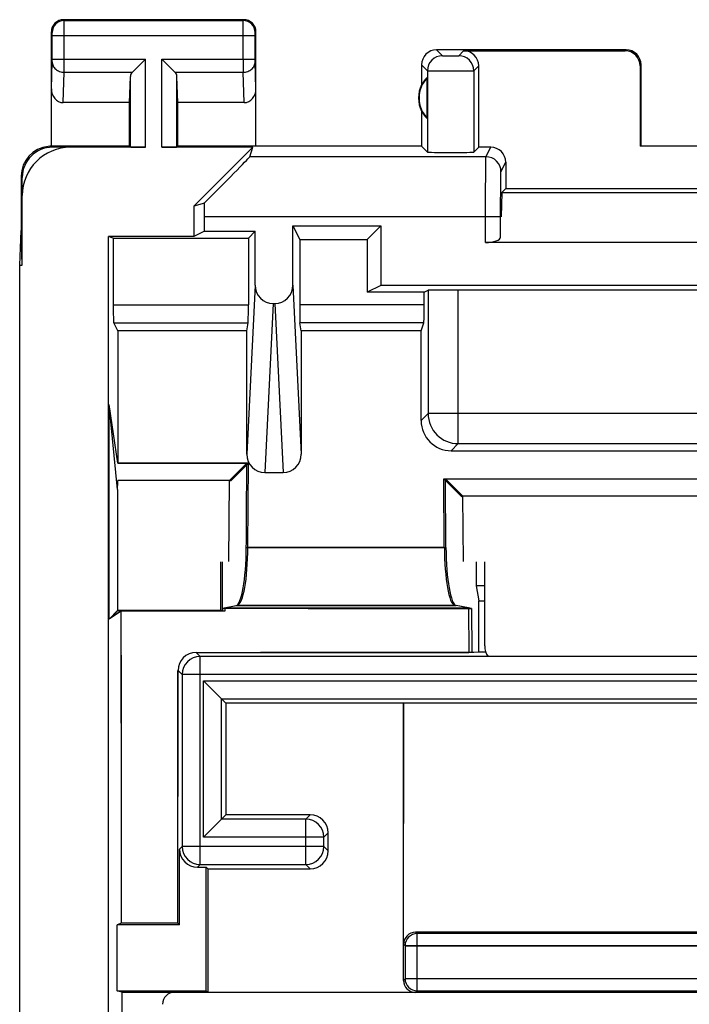
# Model space of a CAD drawing. Units: millimetres. Extents: x -11.1 to 11.1, y -24.5 to 24.5.
# Drawn here: x -11.1 to 0, y 8.2 to 24.5 of the extents above; entities that cross this region are included whole.
import ezdxf

# ---------------------------------------------------------------- set-up
doc = ezdxf.new("R2010")
doc.units = ezdxf.units.MM
doc.header["$LTSCALE"] = 16.335
doc.layers.get('0').update_dxf_attribs({"linetype": 'CONTINUOUS'})
for name, color, linetype in [('ASSI', 7, 'CONTINUOUS'), ('DRAFT', 7, 'CONTINUOUS'), ('RACCORDO', 7, 'CONTINUOUS')]:
    doc.layers.add(name, color=color, linetype=linetype)

msp = doc.modelspace()

# ---------------------------------------------------------------- linework, layer by layer
at = {"color": 7, "linetype": 'CONTINUOUS'}
for p, q in [((-7.326, 20.874), (-7.213, 20.987)), ((-6.587, 21.075), (-6.474, 20.848)), ((-5.352, 20.848), (-5.125, 21.075)), ((-9.571, 20.874), (-9.65, 20.9)), ((-9.571, 20.874), (-7.326, 20.874)), ((-6.474, 20.848), (-5.352, 20.848)), ((-5.352, 20.848), (-5.352, 19.974)), ((-5.125, 20.087), (-5.352, 19.974))]:
    msp.add_line(p, q, dxfattribs=at)
at = {"layer": 'ASSI', "color": 253, "linetype": 'CONTINUOUS'}
for p, q in [((-10.387, 24.487), (-10.4, 24.5)), ((-10.387, 24.487), (-7.413, 24.487)), ((-7.413, 24.487), (-7.4, 24.5)), ((-10.587, 24.287), (-10.6, 24.3)), ((-10.586, 23.844), (-10.586, 24.237)), ((-10.586, 24.237), (-7.214, 24.237)), ((-10.386, 23.844), (-10.386, 24.237)), ((-7.414, 23.844), (-7.414, 24.237)), ((-7.214, 23.844), (-7.214, 24.237)), ((-7.213, 24.287), (-7.2, 24.3)), ((-4.2, 24), (-4.102, 23.902)), ((-3.831, 23.902), (-3.75, 23.983)), ((-1.067, 23.983), (-1.05, 24)), ((-10.6, 23.352), (-10.586, 23.801)), ((-10.586, 23.844), (-9.037, 23.844)), ((-9.037, 22.383), (-9.037, 23.844)), ((-8.763, 22.383), (-8.763, 23.844)), ((-8.763, 23.844), (-7.214, 23.844)), ((-7.2, 23.352), (-7.214, 23.801)), ((-4.45, 23.75), (-4.352, 23.652)), ((-3.581, 23.652), (-3.5, 23.733)), ((-0.817, 23.733), (-0.8, 23.75)), ((-10.402, 23.123), (-10.386, 23.628)), ((-10.386, 23.628), (-9.253, 23.628)), ((-9.287, 22.387), (-9.287, 23.558)), ((-8.547, 23.628), (-7.414, 23.628)), ((-8.513, 22.387), (-8.513, 23.558)), ((-7.398, 23.123), (-7.414, 23.628)), ((-4.352, 23.652), (-4.352, 22.302)), ((-3.581, 23.652), (-3.581, 22.302)), ((-10.598, 22.398), (-10.6, 22.4)), ((-10.59, 22.39), (-10.598, 22.398)), ((-10.283, 22.383), (-10.3, 22.4)), ((-3.379, 22.225), (-3.3, 22.383)), ((-3.379, 22.225), (-7.301, 22.225)), ((-3.129, 21.975), (-3.05, 22.133)), ((-11.083, 21.883), (-11.1, 21.9)), ((-11.083, 21.583), (-11.1, 21.6)), ((-3.135, 21.225), (-8.058, 21.225)), ((-3.385, 20.8), (-3.385, 21.225)), ((-7.213, 20.091), (-7.352, 17.286)), ((-6.587, 20.091), (-6.448, 17.286)), ((-4.339, 20.007), (-4.339, 17.961)), ((-3.839, 17.461), (-3.839, 20.011)), ((-6.913, 19.787), (-7.052, 16.98)), ((-6.887, 19.787), (-6.748, 16.98)), ((-9.571, 19.768), (-7.326, 19.768)), ((-4.406, 19.768), (-6.474, 19.768)), ((-9.564, 19.468), (-7.329, 19.468)), ((-4.411, 19.468), (-6.471, 19.468)), ((-4.339, 17.961), (-4.456, 17.844)), ((4.339, 17.961), (-4.339, 17.961)), ((-3.839, 17.461), (-3.957, 17.344)), ((-3.839, 17.461), (3.839, 17.461)), ((-7.334, 15.744), (-4.071, 15.744)), ((-7.504, 14.779), (-3.901, 14.779)), ((-8.128, 13.928), (-8.195, 13.995)), ((-8.128, 10.472), (-8.128, 13.928)), ((-8.428, 13.628), (-8.495, 13.695)), ((8.428, 13.628), (-8.428, 13.628)), ((-8.072, 10.928), (-8.072, 13.522)), ((-8.072, 13.522), (8.072, 13.522)), ((-6.372, 11.228), (-6.3, 11.3)), ((-6.372, 10.472), (-6.372, 11.228)), ((-6.072, 10.928), (-6, 11)), ((-6.072, 10.928), (-8.072, 10.928)), ((-8.428, 10.772), (-8.471, 10.729)), ((-6.072, 10.772), (-8.428, 10.772)), ((-6.072, 10.772), (-6, 10.7)), ((-8.128, 10.472), (-8.171, 10.429)), ((-6.372, 10.472), (-6.3, 10.4)), ((-4.523, 9.326), (-4.547, 9.35)), ((-4.523, 8.377), (-4.523, 9.326)), ((-4.723, 9.126), (-4.747, 9.15)), ((-4.723, 9.126), (4.723, 9.126)), ((-4.75, 8.55), (-4.723, 8.577)), ((4.723, 8.577), (-4.723, 8.577)), ((-4.55, 8.35), (-4.523, 8.377))]:
    msp.add_line(p, q, dxfattribs=at)
at = {"layer": 'ASSI', "color": 7, "linetype": 'CONTINUOUS'}
for p, q in [((-7.4, 24.5), (-10.4, 24.5)), ((-10.6, 22.4), (-10.6, 24.3)), ((-7.2, 22.4), (-7.2, 24.3)), ((-1.05, 24), (-4.2, 24)), ((-3.75, 23.983), (-1.067, 23.983)), ((-9.253, 23.628), (-9.037, 23.844)), ((-8.547, 23.628), (-8.763, 23.844)), ((-4.45, 23.75), (-4.45, 23.418)), ((-3.5, 22.383), (-3.5, 23.733)), ((-0.817, 23.733), (-0.817, 22.398)), ((-0.8, 22.4), (-0.8, 23.75)), ((-9.3, 23.123), (-9.287, 23.558)), ((-8.5, 23.123), (-8.513, 23.558)), ((-4.354, 22.861), (-4.354, 23.539)), ((-9.3, 23.123), (-10.402, 23.123)), ((-9.3, 22.4), (-9.3, 23.123)), ((-8.5, 22.4), (-8.5, 23.123)), ((-7.398, 23.123), (-8.5, 23.123)), ((-4.45, 22.982), (-4.45, 22.4)), ((-9.3, 22.4), (-10.6, 22.4)), ((-9.3, 22.4), (-9.287, 22.387)), ((-8.5, 22.4), (-8.513, 22.387)), ((-4.45, 22.4), (-8.5, 22.4)), ((-4.45, 22.4), (-4.352, 22.302)), ((-0.8, 22.4), (-0.817, 22.398)), ((0.817, 22.398), (-0.817, 22.398)), ((-9.037, 22.383), (-10.583, 22.383)), ((-7.255, 22.383), (-8.763, 22.383)), ((-7.255, 22.383), (-8.233, 21.405)), ((-7.301, 22.225), (-7.255, 22.383)), ((-3.5, 22.383), (-3.581, 22.302)), ((-3.3, 22.383), (-3.5, 22.383)), ((-3.05, 22.133), (-3.05, 21.7)), ((-11.1, 21.9), (-11.1, 21)), ((-11.083, 20.423), (-11.083, 21.883)), ((-3.117, 21.633), (-3.127, 21.225)), ((-3.117, 21.633), (-3.05, 21.7)), ((-3.117, 21.633), (3.117, 21.633)), ((-3.05, 21.7), (3.05, 21.7)), ((-8.058, 21.456), (-8.233, 21.405)), ((-8.233, 21.405), (-8.233, 20.9)), ((-8.058, 20.987), (-8.058, 21.225)), ((-3.135, 20.89), (-3.135, 21.225)), ((-11.126, 20.423), (-11.1, 21)), ((-11.083, 20.423), (-11.1, 21)), ((-8.058, 20.987), (-8.233, 20.9)), ((-8.058, 20.987), (-7.213, 20.987)), ((-7.326, 20.874), (-7.213, 20.987)), ((-7.213, 20.091), (-7.213, 20.987)), ((-6.587, 20.091), (-6.587, 21.075)), ((-6.587, 21.075), (-6.474, 20.848)), ((-6.587, 21.075), (-5.125, 21.075)), ((-5.352, 20.848), (-5.125, 21.075)), ((-5.125, 21.075), (-5.125, 20.087)), ((-9.65, -20.9), (-9.65, 20.9)), ((-9.571, 20.874), (-9.65, 20.9)), ((-8.233, 20.9), (-9.65, 20.9)), ((-9.571, 20.874), (-9.571, 19.768)), ((-9.571, 20.874), (-7.326, 20.874)), ((-7.326, 20.874), (-7.326, 19.768)), ((-6.474, 20.848), (-6.474, 19.768)), ((-6.474, 20.848), (-5.352, 20.848)), ((-5.352, 20.848), (-5.352, 19.974)), ((3.385, 20.8), (-3.385, 20.8)), ((-11.126, -20.423), (-11.126, 20.423)), ((-11.126, 20.423), (-11.083, 20.423)), ((-5.125, 20.087), (-5.352, 19.974)), ((-4.406, 19.974), (-5.352, 19.974)), ((5.125, 20.087), (-5.125, 20.087)), ((-4.406, 19.974), (-4.339, 20.007)), ((-4.406, 19.768), (-4.406, 19.974)), ((3.839, 20.011), (-3.839, 20.011)), ((-6.913, 19.787), (-6.887, 19.787)), ((-9.497, 19.334), (-9.564, 19.468)), ((-7.351, 19.334), (-7.329, 19.468)), ((-6.449, 19.334), (-6.471, 19.468)), ((-4.455, 19.334), (-4.411, 19.468)), ((-9.497, 19.334), (-9.495, 17.138)), ((-7.351, 19.334), (-9.497, 19.334)), ((-7.352, 17.286), (-7.351, 19.334)), ((-6.449, 19.334), (-6.448, 17.286)), ((-4.455, 19.334), (-6.449, 19.334)), ((-4.456, 17.844), (-4.455, 19.334)), ((-9.64, 14.546), (-9.64, 18.113)), ((-9.5, 16.7), (-9.64, 18.113)), ((-9.495, 17.138), (-9.64, 18.113)), ((-3.957, 17.344), (3.957, 17.344)), ((-7.326, 17.138), (-9.495, 17.138)), ((-7.326, 17.138), (-7.626, 16.838)), ((-7.334, 15.744), (-7.326, 17.138)), ((-7.052, 16.98), (-6.748, 16.98)), ((-4.071, 15.744), (-4.078, 16.877)), ((-4.078, 16.877), (-3.777, 16.576)), ((-4.078, 16.877), (4.078, 16.877)), ((-9.5, 16.7), (-9.494, 16.823)), ((-9.5, 16.7), (-9.5, 14.686)), ((-7.764, 15.5), (-7.764, 14.686)), ((-3.544, 15.495), (-3.544, 15.1)), ((-3.544, 15.1), (-3.5, 14.85)), ((-3.4, 15.1), (-3.544, 15.1)), ((-7.717, 14.737), (-7.718, 14.681)), ((-7.717, 14.737), (-7.504, 14.779)), ((-3.668, 14.733), (-3.901, 14.779)), ((-3.668, 14.733), (-3.664, 13.996)), ((-3.5, 14.004), (-3.5, 14.85)), ((-3.5, 14.85), (-3.4, 14.85)), ((-9.64, 14.546), (-9.5, 14.686)), ((-9.439, 14.68), (-9.64, 14.546)), ((-7.764, 14.686), (-9.5, 14.686)), ((-7.718, 14.681), (-9.439, 14.68)), ((-7.718, 14.681), (-7.764, 14.686)), ((8.128, 13.928), (-8.128, 13.928)), ((-3.664, 13.996), (-3.5, 14.004)), ((-3.5, 14.004), (-3.384, 14.004)), ((-8.496, 9.499), (-8.495, 13.695)), ((-8.428, 13.628), (-8.428, 10.772)), ((-7.772, 13.222), (-8.072, 13.522)), ((-7.772, 11.228), (-7.772, 13.222)), ((-7.7, 13.15), (-7.772, 13.222)), ((-7.772, 13.222), (7.772, 13.222)), ((-7.7, 13.15), (-7.7, 11.3)), ((-4.75, 13.15), (-7.7, 13.15)), ((-4.746, 13.154), (-4.75, 13.15)), ((-4.75, 8.55), (-4.75, 13.15)), ((-4.747, 9.15), (-4.746, 13.154)), ((-7.772, 11.228), (-7.7, 11.3)), ((-6.3, 11.3), (-7.7, 11.3)), ((-7.772, 11.228), (-8.072, 10.928)), ((-6.372, 11.228), (-7.772, 11.228)), ((-6, 10.7), (-6, 11)), ((-6.072, 10.772), (-6.072, 10.928)), ((-8.471, 9.474), (-8.471, 10.729)), ((-8.128, 10.472), (-6.372, 10.472)), ((-8.171, 10.429), (-8.029, 10.429)), ((-8.029, 8.379), (-8.029, 10.429)), ((-8.029, 10.429), (-8, 10.4)), ((-8, 10.4), (-8, 8.35)), ((-8, 10.4), (-6.3, 10.4)), ((-9.436, 9.498), (-9.509, 9.474)), ((-8.496, 9.499), (-9.436, 9.498)), ((-8.471, 9.474), (-8.496, 9.499)), ((-9.509, 8.379), (-9.509, 9.474)), ((-8.471, 9.474), (-9.509, 9.474)), ((-4.523, 9.35), (-4.547, 9.35)), ((4.523, 9.326), (-4.523, 9.326)), ((-4.723, 9.126), (-4.723, 8.577)), ((-9.43, 8.353), (-9.509, 8.379)), ((-9.509, 8.379), (-8.029, 8.379)), ((-9.43, 8.353), (-9.43, 4.9)), ((-9.43, 8.353), (-8.553, 8.353)), ((8.55, 8.35), (-8.55, 8.35)), ((-8, 8.35), (-8.029, 8.379)), ((-4.523, 8.377), (4.523, 8.377))]:
    msp.add_line(p, q, dxfattribs=at)
for centre, radius, start, end in [((-10.4, 24.3), 0.2, 89.9965, 180.0035), ((-7.4, 24.3), 0.2, 359.9965, 90.0035), ((-4.2, 23.75), 0.25, 90.0013, 179.9987), ((-1.05, 23.75), 0.25, 0.0013, 89.9987), ((-4, 23.2), 0.5, 154.1581, 205.8419), ((-4, 23.2), 0.49, 136.2077, 223.7923), ((-10.6, 21.9), 0.5, 95.9373, 180.0128), ((-10.6, 21.902), 0.498, 89.9911, 95.9695), ((-8.195, 13.695), 0.3, 90.0323, 179.9813), ((-4.547, 9.15), 0.2, 90.0155, 179.9888)]:
    msp.add_arc(centre, radius, start, end, dxfattribs=at)
at = {"layer": 'ASSI', "color": 253, "linetype": 'CONTINUOUS'}
for centre, radius, start, end in [((-10.387, 24.287), 0.2, 90.0209, 179.9791), ((-7.413, 24.287), 0.2, 0.0209, 89.9791), ((-4.102, 23.652), 0.25, 90.021, 179.979), ((-3.831, 23.652), 0.25, 0.0209, 89.9791), ((-45.667, 23.807), 35.281, 359.7087, 0.0602), ((27.463, 23.806), 34.877, 179.9376, 180.2933), ((-3.379, 21.975), 0.25, 0.014, 89.993), ((-3.839, 17.961), 0.5, 180.021, 269.979), ((-8.128, 13.628), 0.3, 90.0083, 179.9917), ((-6.372, 10.928), 0.3, 0.0083, 89.9917), ((-8.128, 10.772), 0.3, 180.0083, 269.9917), ((-6.372, 10.772), 0.3, 270.0083, 359.9917), ((-4.523, 9.126), 0.2, 90.0053, 179.9947), ((-4.523, 8.577), 0.2, 180.0053, 269.9947)]:
    msp.add_arc(centre, radius, start, end, dxfattribs=at)
at = {"layer": 'ASSI', "color": 7, "linetype": 'CONTINUOUS'}
for centre, major_axis, ratio, start_param, end_param in [((-3.75, 23.733), (0.177, 0.177), 0.999695, -0.785246, 0.785246), ((-1.067, 23.733), (-0.177, -0.177), 0.999695, 2.356347, 3.926839), ((-9.037, 23.556), (0.25, 0), 0.57735, 2.617994, 3.124139), ((-8.763, 23.556), (0.25, 0), 0.57735, 0.017453, 0.523599), ((-4.046, 23.2), (0.46, 0), 0.994988, 2.305328, 2.644816), ((-10.4, 23.354), (0.007, 0.231), 0.865926, -4.677489, -3.115419), ((-7.4, 23.354), (-0.007, 0.231), 0.865926, -3.167766, -1.605696), ((-4.046, 23.2), (0.46, 0), 0.994988, -2.644816, -2.305328), ((-10.582, 21.882), (0.354, -0.354), 0.999695, 2.356347, 3.926839), ((-10.282, 21.582), (0.566, -0.566), 0.999695, 2.356347, 3.926839), ((-9.037, 22.387), (0.25, 0), 0.017455, -3.124139, -1.570796), ((-8.763, 22.387), (0.25, 0), 0.017455, -1.570796, -0.017453), ((-3.966, 22.302), (0.386, 0), 0.017455, -3.124139, -0.017453), ((-3.3, 22.133), (0.112, 0.224), 0.99981, -1.107103, 0.463541), ((-8.301, 21.225), (1, 1), 0.006171, -1.331713, -0.011282), ((-8.075, 21.225), (0, 1), 0.017455, -1.570796, -1.337884), ((-3.385, 20.891), (0.25, 0), 0.36397, -1.570796, -0.008727), ((-6.913, 20.092), (0.015, 0.304), 0.984771, 1.621012, 3.190293), ((-6.887, 20.092), (-0.015, 0.304), 0.984771, 3.092892, 4.662173), ((-3.839, 20.007), (0.5, 0), 0.008727, 1.570796, 3.124139), ((-9.564, 19.768), (0, 0.3), 0.026186, -4.712389, -3.193953), ((-7.329, 19.768), (0, 0.3), 0.008727, -3.089233, -1.570796), ((-6.471, 19.768), (0, 0.3), 0.008727, -4.712389, -3.193953), ((-4.411, 19.768), (0, 0.3), 0.017455, -3.089233, -1.570796), ((-3.956, 17.844), (0.236, 0.441), 0.998902, -4.221027, -2.650536), ((-7.052, 17.287), (0.013, 0.306), 0.978706, -4.669296, -3.100015), ((-6.748, 17.287), (-0.013, 0.306), 0.978706, -3.18317, -1.613889), ((-7.511, 15.779), (0, 1), 0.176327, -3.106686, -1.605703), ((-3.894, 15.779), (0, 1), 0.176327, -4.677482, -3.176499), ((-6.3, 11), (0.212, 0.212), 0.999924, -0.78536, 0.78536), ((-8.171, 10.729), (0.212, 0.212), 0.999924, 2.356233, 3.926953), ((-6.3, 10.7), (0.212, -0.212), 0.999924, -0.78536, 0.78536), ((-4.55, 8.55), (0.141, 0.141), 0.999924, 2.356233, 3.926953), ((-8.553, 8.153), (0.141, -0.141), 0.999924, 2.356233, 3.926953)]:
    msp.add_ellipse(centre, major_axis=major_axis, ratio=ratio, start_param=start_param, end_param=end_param, dxfattribs=at)
at = {"layer": 'ASSI', "color": 253, "linetype": 'CONTINUOUS'}
for points, knots in [([(-10.386, 24.237), (-10.386, 24.268), (-10.386, 24.314), (-10.386, 24.373), (-10.386, 24.41), (-10.386, 24.441), (-10.386, 24.464), (-10.387, 24.478), (-10.387, 24.485), (-10.387, 24.487)], [0, 0, 0, 0, 0.37864, 0.55014, 0.700967, 0.825451, 0.918908, 0.977828, 1, 1, 1, 1]), ([(-7.414, 24.237), (-7.414, 24.268), (-7.414, 24.314), (-7.414, 24.373), (-7.414, 24.41), (-7.414, 24.441), (-7.414, 24.464), (-7.413, 24.478), (-7.413, 24.485), (-7.413, 24.487)], [0, 0, 0, 0, 0.378607, 0.550106, 0.70094, 0.825433, 0.9189, 0.977826, 1, 1, 1, 1]), ([(-10.586, 24.237), (-10.586, 24.243), (-10.586, 24.252), (-10.586, 24.264), (-10.586, 24.271), (-10.586, 24.278), (-10.586, 24.282), (-10.587, 24.285), (-10.587, 24.287), (-10.587, 24.287)], [0, 0, 0, 0, 0.378504, 0.549943, 0.700719, 0.825168, 0.918623, 0.977594, 1, 1, 1, 1]), ([(-7.214, 24.237), (-7.214, 24.243), (-7.214, 24.252), (-7.214, 24.264), (-7.214, 24.271), (-7.214, 24.278), (-7.214, 24.282), (-7.213, 24.285), (-7.213, 24.287), (-7.213, 24.287)], [0, 0, 0, 0, 0.378471, 0.549909, 0.700691, 0.82515, 0.918614, 0.977592, 1, 1, 1, 1]), ([(-4.102, 23.902), (-4.102, 23.902), (-4.101, 23.902), (-4.099, 23.901), (-4.095, 23.901), (-4.088, 23.901), (-4.077, 23.901), (-4.06, 23.9), (-4.04, 23.9), (-4.008, 23.9), (-3.966, 23.9), (-3.924, 23.9), (-3.893, 23.9), (-3.872, 23.9), (-3.856, 23.901), (-3.844, 23.901), (-3.837, 23.901), (-3.834, 23.901), (-3.832, 23.902), (-3.831, 23.902), (-3.831, 23.902)], [0, 0, 0, 0, 0.003299, 0.011223, 0.023727, 0.040719, 0.087436, 0.149653, 0.225021, 0.310734, 0.500001, 0.689267, 0.774979, 0.850343, 0.91256, 0.95928, 0.976271, 0.988771, 0.996693, 1, 1, 1, 1]), ([(-10.586, 23.801), (-10.586, 23.804), (-10.586, 23.818), (-10.586, 23.833), (-10.586, 23.844)], [0, 0, 0, 0, 0.183508, 1, 1, 1, 1]), ([(-10.586, 23.801), (-10.586, 23.778), (-10.575, 23.732), (-10.529, 23.675), (-10.463, 23.637), (-10.412, 23.628), (-10.386, 23.628)], [0, 0, 0, 0, 0.233068, 0.476829, 0.734099, 1, 1, 1, 1]), ([(-7.414, 23.628), (-7.388, 23.628), (-7.337, 23.637), (-7.271, 23.675), (-7.225, 23.732), (-7.214, 23.778), (-7.214, 23.801)], [0, 0, 0, 0, 0.265901, 0.523171, 0.766932, 1, 1, 1, 1]), ([(-7.214, 23.801), (-7.214, 23.804), (-7.214, 23.818), (-7.214, 23.833), (-7.214, 23.844)], [0, 0, 0, 0, 0.183483, 1, 1, 1, 1]), ([(-4.352, 23.652), (-4.351, 23.652), (-4.348, 23.652), (-4.342, 23.651), (-4.333, 23.651), (-4.319, 23.651), (-4.303, 23.651), (-4.275, 23.651), (-4.233, 23.65), (-4.176, 23.65), (-4.11, 23.65), (-4.04, 23.65), (-3.966, 23.65), (-3.893, 23.65), (-3.822, 23.65), (-3.757, 23.65), (-3.699, 23.65), (-3.657, 23.651), (-3.629, 23.651), (-3.613, 23.651), (-3.6, 23.651), (-3.59, 23.651), (-3.584, 23.652), (-3.581, 23.652), (-3.581, 23.652)], [0, 0, 0, 0, 0.003223, 0.011123, 0.023618, 0.040608, 0.061919, 0.08734, 0.149587, 0.224989, 0.310735, 0.403588, 0.500065, 0.596539, 0.689384, 0.775119, 0.850504, 0.912733, 0.938144, 0.959443, 0.976419, 0.988896, 0.996782, 1, 1, 1, 1]), ([(-3.385, 21.225), (-3.385, 21.29), (-3.385, 21.416), (-3.385, 21.599), (-3.384, 21.769), (-3.383, 21.898), (-3.383, 21.99), (-3.382, 22.048), (-3.382, 22.099), (-3.381, 22.141), (-3.381, 22.175), (-3.38, 22.198), (-3.38, 22.211), (-3.379, 22.218), (-3.379, 22.222), (-3.379, 22.225), (-3.379, 22.225)], [0, 0, 0, 0, 0.192949, 0.378691, 0.550157, 0.700967, 0.766812, 0.825428, 0.876279, 0.918874, 0.952817, 0.977792, 0.986833, 0.993555, 0.997946, 1, 1, 1, 1]), ([(-3.135, 21.225), (-3.135, 21.274), (-3.135, 21.368), (-3.135, 21.506), (-3.134, 21.633), (-3.133, 21.73), (-3.133, 21.799), (-3.132, 21.842), (-3.132, 21.88), (-3.131, 21.912), (-3.131, 21.938), (-3.13, 21.955), (-3.13, 21.965), (-3.129, 21.97), (-3.129, 21.973), (-3.129, 21.975), (-3.129, 21.975)], [0, 0, 0, 0, 0.192937, 0.378667, 0.550127, 0.700933, 0.766775, 0.825387, 0.876235, 0.918832, 0.95278, 0.977758, 0.9868, 0.993525, 0.997924, 1, 1, 1, 1])]:
    msp.add_open_spline(points, degree=3, knots=knots, dxfattribs=at)
at = {"layer": 'ASSI', "color": 7, "linetype": 'CONTINUOUS'}
for points, knots in [([(-7.717, 14.737), (-7.38, 14.737), (-6.03, 14.735), (-4.68, 14.734), (-3.668, 14.733)], [0, 0, 0, 0, 0.249945, 1, 1, 1, 1]), ([(-8.195, 13.995), (-7.818, 13.995), (-6.307, 13.996), (-4.797, 13.996), (-3.664, 13.996)], [0, 0, 0, 0, 0.249936, 1, 1, 1, 1]), ([(4.746, 13.154), (3.955, 13.154), (0.791, 13.153), (-2.373, 13.153), (-4.746, 13.154)], [0, 0, 0, 0, 0.249983, 1, 1, 1, 1])]:
    msp.add_open_spline(points, degree=3, knots=knots, dxfattribs=at)
for points in [[(-9.436, 9.498), (-9.436, 11.226), (-9.437, 12.953), (-9.439, 14.68)], [(4.523, 9.35), (1.508, 9.35), (-1.508, 9.35), (-4.523, 9.35)]]:
    msp.add_open_spline(points, degree=3, dxfattribs=at)
at = {"layer": 'DRAFT', "color": 7, "linetype": 'CONTINUOUS'}
for p, q in [((-4.406, 19.974), (-5.352, 19.974)), ((-9.497, 19.334), (-9.495, 17.138)), ((-7.351, 19.334), (-9.497, 19.334)), ((-4.455, 19.334), (-6.449, 19.334)), ((-9.64, 14.549), (-9.64, 18.113)), ((-9.495, 17.138), (-9.64, 18.113)), ((-7.639, 16.851), (-9.493, 16.851)), ((-7.651, 15.507), (-7.639, 16.851)), ((-4.051, 16.877), (-3.764, 16.589)), ((-4.051, 16.877), (4.051, 16.877)), ((-9.5, 16.7), (-9.5, 14.689)), ((-3.754, 15.507), (-3.764, 16.589)), ((3.764, 16.589), (-3.764, 16.589)), ((-7.79, 15.5), (-7.79, 14.689)), ((-3.754, 15.507), (-3.752, 15.507)), ((-3.544, 15.497), (-3.544, 15.1)), ((-3.544, 15.1), (-3.5, 14.85)), ((-3.4, 15.1), (-3.544, 15.1)), ((-7.756, 14.73), (-7.756, 14.685)), ((-3.618, 14.723), (-3.614, 13.997)), ((-3.5, 14.003), (-3.5, 14.85)), ((-3.5, 14.85), (-3.4, 14.85)), ((-9.64, 14.549), (-9.5, 14.689)), ((-9.438, 14.683), (-9.64, 14.549)), ((-7.79, 14.689), (-9.5, 14.689)), ((-7.756, 14.685), (-9.438, 14.683)), ((-7.756, 14.685), (-7.79, 14.689)), ((-3.614, 13.997), (-3.5, 14.003)), ((-3.5, 14.003), (-3.383, 14.003)), ((-7.7, 13.15), (-7.7, 11.3)), ((-4.75, 13.15), (-7.7, 13.15)), ((-4.747, 13.153), (-4.75, 13.15)), ((-8.029, 8.379), (-8.029, 10.429)), ((-8.029, 10.429), (-8, 10.4)), ((-8, 10.4), (-8, 8.35)), ((-9.434, 9.499), (-9.509, 9.474)), ((-8.497, 9.499), (-9.434, 9.499)), ((-8.471, 9.474), (-8.497, 9.499)), ((-9.509, 8.379), (-9.509, 9.474)), ((-8.471, 9.474), (-9.509, 9.474)), ((-9.43, 8.353), (-9.509, 8.379)), ((-9.509, 8.379), (-8.029, 8.379)), ((-9.43, 8.353), (-9.43, 4.9)), ((-8, 8.35), (-8.029, 8.379))]:
    msp.add_line(p, q, dxfattribs=at)
for points, knots in [([(-7.756, 14.73), (-7.411, 14.729), (-6.032, 14.726), (-4.653, 14.724), (-3.618, 14.723)], [0, 0, 0, 0, 0.249872, 1, 1, 1, 1]), ([(-8.196, 13.996), (-7.814, 13.996), (-6.287, 13.997), (-4.759, 13.997), (-3.614, 13.997)], [0, 0, 0, 0, 0.249849, 1, 1, 1, 1]), ([(4.747, 13.153), (3.956, 13.152), (0.791, 13.152), (-2.374, 13.152), (-4.747, 13.153)], [0, 0, 0, 0, 0.249959, 1, 1, 1, 1])]:
    msp.add_open_spline(points, degree=3, knots=knots, dxfattribs=at)
msp.add_open_spline([(-9.434, 9.499), (-9.435, 11.227), (-9.436, 12.955), (-9.438, 14.683)], degree=3, dxfattribs=at)
at = {"layer": 'RACCORDO', "color": 7, "linetype": 'CONTINUOUS'}
for p, q in [((-7.213, 20.091), (-7.213, 20.987)), ((-6.587, 20.091), (-6.587, 21.075)), ((-9.65, -20.9), (-9.65, 20.9)), ((-9.571, 20.874), (-9.571, 19.768)), ((-7.326, 20.874), (-7.326, 19.768)), ((-6.474, 20.848), (-6.474, 19.768)), ((-4.406, 19.974), (-4.339, 20.007)), ((-4.406, 19.768), (-4.406, 19.974)), ((3.839, 20.011), (-3.839, 20.011)), ((-6.913, 19.787), (-6.887, 19.787)), ((-9.497, 19.334), (-9.564, 19.468)), ((-7.351, 19.334), (-7.329, 19.468)), ((-6.449, 19.334), (-6.471, 19.468)), ((-4.455, 19.334), (-4.411, 19.468)), ((-7.352, 17.286), (-7.351, 19.334)), ((-6.449, 19.334), (-6.448, 17.286)), ((-4.456, 17.844), (-4.455, 19.334)), ((-9.5, 16.7), (-9.64, 18.113)), ((-3.957, 17.344), (3.957, 17.344)), ((-9.495, 17.138), (-7.352, 17.138)), ((-7.352, 17.138), (-7.639, 16.851)), ((-9.5, 16.7), (-9.493, 16.851)), ((-7.052, 16.98), (-6.748, 16.98)), ((-4.044, 15.739), (-4.051, 16.877)), ((-3.4, 14.102), (-3.4, 15.5)), ((-7.756, 14.73), (-7.531, 14.774)), ((-3.618, 14.723), (-3.874, 14.774)), ((8.128, 13.928), (-8.128, 13.928)), ((-8.497, 9.499), (-8.496, 13.696)), ((-8.428, 13.628), (-8.428, 10.772)), ((-7.772, 13.222), (-8.072, 13.522)), ((-7.772, 11.228), (-7.772, 13.222)), ((-7.7, 13.15), (-7.772, 13.222)), ((-7.772, 13.222), (7.772, 13.222)), ((-4.75, 8.55), (-4.75, 13.15)), ((-4.748, 9.151), (-4.747, 13.153)), ((-7.772, 11.228), (-7.7, 11.3)), ((-6.3, 11.3), (-7.7, 11.3)), ((-7.772, 11.228), (-8.072, 10.928)), ((-6.372, 11.228), (-7.772, 11.228)), ((-6, 10.7), (-6, 11)), ((-6.072, 10.772), (-6.072, 10.928)), ((-8.471, 9.474), (-8.471, 10.729)), ((-8.128, 10.472), (-6.372, 10.472)), ((-8.171, 10.429), (-8.029, 10.429)), ((-8, 10.4), (-6.3, 10.4)), ((-4.523, 9.351), (-4.548, 9.351)), ((4.523, 9.326), (-4.523, 9.326)), ((-4.723, 9.126), (-4.723, 8.577)), ((-9.43, 8.353), (-8.553, 8.353)), ((8.55, 8.35), (-8.55, 8.35)), ((-4.523, 8.377), (4.523, 8.377))]:
    msp.add_line(p, q, dxfattribs=at)
at = {"layer": 'RACCORDO', "color": 253, "linetype": 'CONTINUOUS'}
for p, q in [((-7.213, 20.091), (-7.352, 17.286)), ((-6.587, 20.091), (-6.448, 17.286)), ((-4.339, 20.007), (-4.339, 17.961)), ((-3.839, 17.461), (-3.839, 20.011)), ((-6.913, 19.787), (-7.052, 16.98)), ((-6.887, 19.787), (-6.748, 16.98)), ((-9.571, 19.768), (-7.326, 19.768)), ((-4.406, 19.768), (-6.474, 19.768)), ((-9.564, 19.468), (-7.329, 19.468)), ((-4.411, 19.468), (-6.471, 19.468)), ((-4.339, 17.961), (-4.456, 17.844)), ((4.339, 17.961), (-4.339, 17.961)), ((-3.839, 17.461), (-3.957, 17.344)), ((-3.839, 17.461), (3.839, 17.461)), ((-7.361, 15.739), (-4.044, 15.739)), ((-7.531, 14.774), (-3.874, 14.774)), ((-8.128, 13.928), (-8.196, 13.996)), ((-8.128, 10.472), (-8.128, 13.928)), ((-8.428, 13.628), (-8.496, 13.696)), ((8.428, 13.628), (-8.428, 13.628)), ((-8.072, 10.928), (-8.072, 13.522)), ((-8.072, 13.522), (8.072, 13.522)), ((-6.372, 11.228), (-6.3, 11.3)), ((-6.372, 10.472), (-6.372, 11.228)), ((-6.072, 10.928), (-6, 11)), ((-6.072, 10.928), (-8.072, 10.928)), ((-8.428, 10.772), (-8.471, 10.729)), ((-6.072, 10.772), (-8.428, 10.772)), ((-6.072, 10.772), (-6, 10.7)), ((-8.128, 10.472), (-8.171, 10.429)), ((-6.372, 10.472), (-6.3, 10.4)), ((-4.523, 9.326), (-4.548, 9.351)), ((-4.523, 8.377), (-4.523, 9.326)), ((-4.723, 9.126), (-4.748, 9.151)), ((4.723, 9.126), (-4.723, 9.126)), ((-4.75, 8.55), (-4.723, 8.577)), ((4.723, 8.577), (-4.723, 8.577)), ((-4.55, 8.35), (-4.523, 8.377))]:
    msp.add_line(p, q, dxfattribs=at)
for centre, radius, start, end in [((-3.839, 17.961), 0.5, 180.021, 269.979), ((-8.128, 13.628), 0.3, 90.0083, 179.9917), ((-6.372, 10.928), 0.3, 0.0083, 89.9917), ((-8.128, 10.772), 0.3, 180.0083, 269.9917), ((-6.372, 10.772), 0.3, 270.0083, 359.9917), ((-4.523, 9.126), 0.2, 90.0053, 179.9947), ((-4.523, 8.577), 0.2, 180.0053, 269.9947)]:
    msp.add_arc(centre, radius, start, end, dxfattribs=at)
at = {"layer": 'RACCORDO', "color": 7, "linetype": 'CONTINUOUS'}
for centre, radius, start, end in [((-3.101, 14.102), 0.299, 180.0033, 215.5568), ((-8.195, 13.695), 0.3, 90.0502, 179.9829)]:
    msp.add_arc(centre, radius, start, end, dxfattribs=at)
for centre, major_axis, ratio, start_param, end_param in [((-6.913, 20.092), (0.015, 0.304), 0.984771, 1.621012, 3.190293), ((-6.887, 20.092), (-0.015, 0.304), 0.984771, 3.092892, 4.662173), ((-3.839, 20.007), (0.5, 0), 0.008727, 1.570796, 3.124139), ((-9.564, 19.768), (0, 0.3), 0.026186, -4.712389, -3.193953), ((-7.329, 19.768), (0, 0.3), 0.008727, -3.089233, -1.570796), ((-6.471, 19.768), (0, 0.3), 0.008727, -4.712389, -3.193953), ((-4.411, 19.768), (0, 0.3), 0.017455, -3.089233, -1.570796), ((-3.956, 17.844), (0.236, 0.441), 0.998902, -4.221027, -2.650536), ((-7.052, 17.287), (0.013, 0.306), 0.978706, -4.669296, -3.100015), ((-6.748, 17.287), (-0.013, 0.306), 0.978706, -3.18317, -1.613889), ((-7.537, 15.773), (0, 1), 0.176327, -3.106686, -1.605703), ((-3.868, 15.773), (0, 1), 0.176327, -4.677482, -3.176499), ((-6.3, 11), (0.212, 0.212), 0.999924, -0.78536, 0.78536), ((-8.171, 10.729), (0.212, 0.212), 0.999924, 2.356233, 3.926953), ((-6.3, 10.7), (0.212, -0.212), 0.999924, -0.78536, 0.78536), ((-4.55, 8.55), (0.141, 0.141), 0.999924, 2.356233, 3.926953), ((-8.553, 8.153), (0.141, -0.141), 0.999924, 2.356233, 3.926953)]:
    msp.add_ellipse(centre, major_axis=major_axis, ratio=ratio, start_param=start_param, end_param=end_param, dxfattribs=at)
msp.add_open_spline([(-7.361, 15.739), (-7.359, 15.972), (-7.357, 16.322), (-7.354, 16.788), (-7.352, 17.022), (-7.352, 17.138)], degree=3, knots=[0, 0, 0, 0, 0.5, 0.75, 1, 1, 1, 1], dxfattribs=at)

doc.saveas('drawing.dxf')
